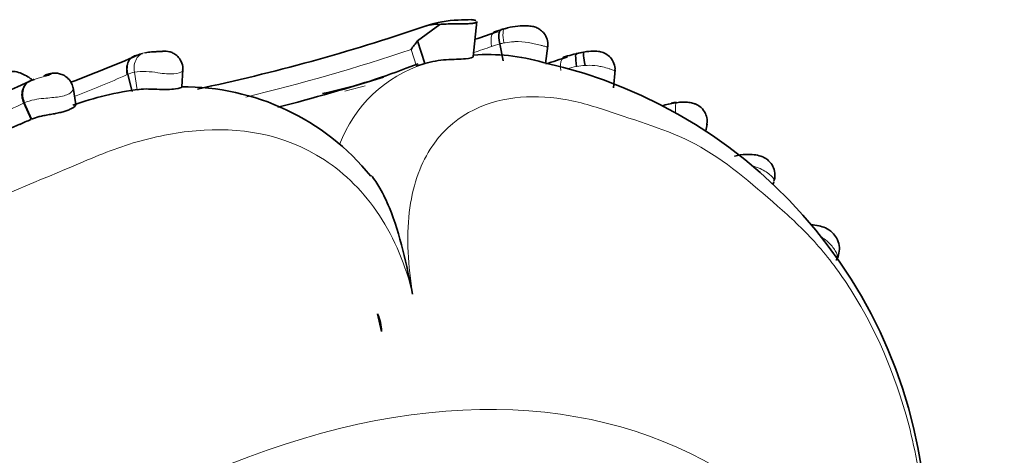
# Model space of a CAD drawing. Units: millimetres. Extents: x 0 to 1409, y 0 to 1144.
# Drawn here: x 1345 to 1367, y 251 to 261 of the extents above; entities that cross this region are included whole.
import ezdxf

# ---------------------------------------------------------------- set-up
doc = ezdxf.new("R2010")
doc.units = ezdxf.units.MM
doc.layers.add('DV7_Défaut', color=7, linetype='Continuous')
doc.layers.add('Défaut', color=7, linetype='Continuous')

# ---------------------------------------------------------------- blocks, each defined once
blk = doc.blocks.new('SE6')
at = {"layer": 'DV7_Défaut', "color": 7, "linetype": 'Continuous', "lineweight": 35}
for p, q in [((1354.766, 260.496), (1354.271, 260.128)), ((1355.507, 259.781), (1355.583, 260.556)), ((1356.211, 260.404), (1356.119, 260.379)), ((1354.434, 259.625), (1354.271, 260.128)), ((1356.169, 259.686), (1356.093, 260.061)), ((1357.108, 259.623), (1357.16, 260.022)), ((1354.283, 259.615), (1354.018, 259.524)), ((1354.247, 259.564), (1354.434, 259.625)), ((1347.936, 259.007), (1347.84, 259.385)), ((1349.042, 259.104), (1349.065, 259.492)), ((1358.62, 259.084), (1358.651, 259.488)), ((1345.665, 259.233), (1345.675, 259.237)), ((1346.689, 258.716), (1346.627, 259.09)), ((1345.706, 258.389), (1345.546, 258.751)), ((1360.664, 258.131), (1360.692, 258.278)), ((1362.149, 256.928), (1362.17, 256.995)), ((1353.469, 253.671), (1353.384, 254.068))]:
    blk.add_line(p, q, dxfattribs=at)
at = {"layer": 'DV7_Défaut', "color": 7, "linetype": 'Continuous', "lineweight": 18}
for p, q in [((1354.247, 259.564), (1354.127, 259.937)), ((1347.84, 259.385), (1347.824, 259.378)), ((1348.049, 259.044), (1347.987, 259.433)), ((1345.546, 258.751), (1345.528, 258.742)), ((1345.688, 258.38), (1345.528, 258.742))]:
    blk.add_line(p, q, dxfattribs=at)
at = {"layer": 'DV7_Défaut', "color": 7, "linetype": 'Continuous', "lineweight": 35}
for centre, radius, start, end in [((1355.261, 258.076), 2.517, 92.1034, 108.3405), ((1355.432, 258.03), 2.57, 89.3136, 95.8258), ((1340.511, 300.999), 42.869, 281.9458, 288.8932), ((1354.711, 259.588), 0.909, 86.5376, 110.487), ((1357.303, 256.329), 4.217, 105.5351, 108.4014), ((1356.618, 259.156), 1.307, 88.0062, 108.028), ((1341.799, 300.838), 42.935, 288.6751, 289.3812), ((1356.157, 258.557), 2.455, 140.2263, 145.7997), ((1338.399, 281.498), 23.74, 290.1433, 293.9885), ((1348.409, 258.998), 0.886, 105.5629, 113.8668), ((1355.823, 255.382), 4.443, 73.909, 94.0434), ((1343.876, 301.152), 43.595, 287.6781, 288.3405), ((1358.671, 255.977), 3.965, 101.4284, 107.1552), ((1358.229, 258.021), 1.877, 98.4496, 103.5216), ((1349.754, 270.161), 11.46, 282.13, 291.8454), ((1354.68, 249.026), 10.887, 1.1931, 77.4032), ((1340.372, 300.877), 43.581, 284.3433, 287.5511), ((1336.477, 278.616), 21.45, 270.209, 295.3634), ((1345.9, 258.842), 0.452, 106.9808, 121.9597), ((1349.085, 253.784), 5.323, 38.8532, 90.6078), ((1348.887, 252.478), 6.62, 96.857, 110.0101), ((1360.451, 256.03), 2.762, 99.6644, 106.0625), ((1360.018, 258.241), 0.521, 90.5848, 103.2749), ((1331.362, 290.383), 35.06, 291.8333, 293.6796), ((1348.468, 251.577), 7.349, 112.1906, 114.306), ((1352.325, 253.633), 1.145, 1.9134, 22.3579)]:
    blk.add_arc(centre, radius, start, end, dxfattribs=at)
at = {"layer": 'DV7_Défaut', "color": 7, "linetype": 'Continuous', "lineweight": 18}
for centre, radius, start, end in [((1340.349, 300.934), 43.251, 283.5174, 288.5766), ((1341.527, 301.258), 43.69, 288.676, 289.2245), ((1357.135, 256.413), 3.794, 105.943, 108.797), ((1355.334, 256.779), 2.985, 107.5513, 159.5101), ((1358.479, 256.327), 3.304, 101.866, 105.6597), ((1358.11, 257.769), 1.818, 93.947, 99.8262), ((1338.113, 281.075), 23.771, 291.0769, 294.112), ((1348.132, 258.735), 0.712, 101.8018, 114.2678), ((1348.209, 257.9), 1.548, 78.8571, 98.2599), ((1341.527, 301.258), 43.69, 284.7594, 285.3725), ((1336.376, 278.051), 21.368, 291.889, 295.3599)]:
    blk.add_arc(centre, radius, start, end, dxfattribs=at)
for centre, major_axis, ratio, start_param, end_param in [((1356.319, 260.018), (0.108, -0.385), 0.28965, 3.130766, 4.464765), ((1348.139, 259.423), (0.166, -0.364), 0.78228, 2.884278, 4.487288), ((1360.072, 258.362), (0.058, -0.396), 0.15179, 3.135481, 4.265136), ((1347.213, 226.975), (-13.674, -23.685), 0.57735, 2.265186, 6.283185)]:
    blk.add_ellipse(centre, major_axis=major_axis, ratio=ratio, start_param=start_param, end_param=end_param, dxfattribs=at)
at = {"layer": 'DV7_Défaut', "color": 7, "linetype": 'Continuous', "lineweight": 35}
blk.add_ellipse((1358.026, 259.485), major_axis=(0.073, -0.393), ratio=0.059709, start_param=3.135802, end_param=4.450498, dxfattribs=at)
for points, knots in [([(1355.566, 260.576), (1355.559, 260.58), (1355.543, 260.587), (1355.509, 260.595), (1355.48, 260.599), (1355.465, 260.599)], [0, 0, 0, 0, 0.3307211, 0.676641, 1, 1, 1, 1]), ([(1354.765, 260.495), (1354.799, 260.498), (1354.886, 260.503), (1355.025, 260.507), (1355.175, 260.507), (1355.309, 260.507), (1355.423, 260.511), (1355.497, 260.518), (1355.539, 260.527), (1355.563, 260.535), (1355.579, 260.544), (1355.583, 260.551), (1355.583, 260.555), (1355.583, 260.556)], [0, 0, 0, 0, 0.091757, 0.239554, 0.377994, 0.508151, 0.631543, 0.750077, 0.809812, 0.869616, 0.930551, 0.993936, 1, 1, 1, 1]), ([(1356.093, 260.061), (1356.073, 260.162), (1356.068, 260.255), (1356.088, 260.349), (1356.103, 260.371), (1356.122, 260.377)], [0, 0, 0, 0, 0.609705, 0.609705, 1, 1, 1, 1]), ([(1357.152, 259.993), (1357.155, 260.002), (1357.169, 260.055), (1357.149, 260.166), (1357.09, 260.286), (1357.006, 260.371), (1356.916, 260.424), (1356.83, 260.45), (1356.748, 260.461), (1356.698, 260.462), (1356.664, 260.462)], [0, 0, 0, 0, 0.034937, 0.220501, 0.396894, 0.540482, 0.66995, 0.79313, 0.879308, 1, 1, 1, 1]), ([(1347.84, 259.385), (1347.812, 259.487), (1347.819, 259.593), (1347.898, 259.75), (1347.97, 259.801), (1348.051, 259.808)], [0, 0, 0, 0, 0.5, 0.5, 1, 1, 1, 1]), ([(1348.236, 259.866), (1348.274, 259.874), (1348.32, 259.88), (1348.37, 259.884), (1348.39, 259.885), (1348.412, 259.886), (1348.434, 259.887), (1348.451, 259.888), (1348.469, 259.889), (1348.488, 259.889), (1348.503, 259.89), (1348.518, 259.89), (1348.532, 259.891), (1348.546, 259.891), (1348.559, 259.892), (1348.57, 259.893), (1348.583, 259.893), (1348.595, 259.894), (1348.604, 259.895), (1348.618, 259.896), (1348.627, 259.897), (1348.633, 259.898), (1348.644, 259.899), (1348.648, 259.9), (1348.647, 259.9)], [0, 0, 0, 0, 0.285017, 0.285017, 0.285017, 0.399681, 0.399681, 0.399681, 0.488837, 0.488837, 0.488837, 0.558361, 0.558361, 0.558361, 0.624569, 0.624569, 0.624569, 0.698888, 0.698888, 0.698888, 0.807519, 0.807519, 0.807519, 1, 1, 1, 1]), ([(1349.057, 259.47), (1349.061, 259.503), (1349.067, 259.581), (1349.018, 259.704), (1348.935, 259.802), (1348.849, 259.859), (1348.769, 259.889), (1348.703, 259.9), (1348.66, 259.901), (1348.646, 259.9), (1348.646, 259.9)], [0, 0, 0, 0, 0.133902, 0.368275, 0.54797, 0.69589, 0.820611, 0.922572, 0.99743, 1, 1, 1, 1]), ([(1354.434, 259.625), (1354.579, 259.673), (1354.751, 259.698), (1355.06, 259.72), (1355.219, 259.722), (1355.435, 259.741), (1355.504, 259.761), (1355.507, 259.78)], [0, 0, 0, 0, 0.341345, 0.341345, 0.682691, 0.682691, 1, 1, 1, 1]), ([(1357.799, 259.56), (1357.783, 259.659), (1357.775, 259.746), (1357.779, 259.845), (1357.792, 259.858), (1357.811, 259.829)], [0, 0, 0, 0, 0.5, 0.5, 1, 1, 1, 1]), ([(1358.644, 259.455), (1358.647, 259.465), (1358.658, 259.518), (1358.631, 259.632), (1358.56, 259.756), (1358.453, 259.845), (1358.356, 259.883), (1358.274, 259.897), (1358.173, 259.904), (1358.057, 259.898), (1357.978, 259.882), (1357.954, 259.876)], [0, 0, 0, 0, 0.02892, 0.180495, 0.336508, 0.472751, 0.602613, 0.654078, 0.734838, 0.929287, 1, 1, 1, 1]), ([(1345.735, 259.25), (1345.723, 259.261), (1345.687, 259.29), (1345.608, 259.346), (1345.482, 259.41), (1345.354, 259.45), (1345.267, 259.449), (1345.225, 259.448)], [0, 0, 0, 0, 0.081199, 0.224831, 0.466029, 0.779078, 1, 1, 1, 1]), ([(1346.626, 259.068), (1346.618, 259.111), (1346.601, 259.19), (1346.523, 259.295), (1346.428, 259.365), (1346.332, 259.402), (1346.244, 259.414), (1346.165, 259.41), (1346.084, 259.391), (1346.021, 259.374), (1345.985, 259.35), (1345.976, 259.343)], [0, 0, 0, 0, 0.129593, 0.276522, 0.402526, 0.511006, 0.607813, 0.697435, 0.795817, 0.954406, 1, 1, 1, 1]), ([(1346.056, 259.381), (1346.044, 259.377), (1346.031, 259.372), (1346.017, 259.366), (1346.007, 259.362), (1345.998, 259.357), (1345.988, 259.352)], [0, 0, 0, 0, 0.5995464, 0.5995464, 0.5995464, 1, 1, 1, 1]), ([(1345.675, 259.237), (1345.6, 259.209), (1345.541, 259.138), (1345.493, 258.957), (1345.504, 258.848), (1345.546, 258.751)], [0, 0, 0, 0, 0.5, 0.5, 1, 1, 1, 1]), ([(1348.049, 259.044), (1348.155, 259.067), (1348.323, 259.06), (1348.649, 259.047), (1348.8, 259.048), (1348.993, 259.074), (1349.041, 259.096), (1349.042, 259.103)], [0, 0, 0, 0, 0.337312, 0.337312, 0.674624, 0.674624, 1, 1, 1, 1]), ([(1346.689, 258.714), (1346.689, 258.713), (1346.689, 258.706), (1346.681, 258.689), (1346.649, 258.658), (1346.596, 258.624), (1346.535, 258.597), (1346.478, 258.576), (1346.431, 258.561), (1346.38, 258.547), (1346.326, 258.534), (1346.27, 258.522), (1346.212, 258.511), (1346.153, 258.5), (1346.074, 258.486), (1345.978, 258.469), (1345.841, 258.44), (1345.766, 258.412), (1345.708, 258.388)], [0, 0, 0, 0, 0.007068, 0.091106, 0.174465, 0.258489, 0.342013, 0.384223, 0.426051, 0.467841, 0.510032, 0.551997, 0.593768, 0.635887, 0.677974, 0.761813, 0.84574, 1, 1, 1, 1]), ([(1360.685, 258.251), (1360.692, 258.302), (1360.701, 258.385), (1360.658, 258.528), (1360.575, 258.642), (1360.476, 258.709), (1360.384, 258.745), (1360.28, 258.768), (1360.148, 258.774), (1360.063, 258.762), (1360.015, 258.754)], [0, 0, 0, 0, 0.139721, 0.267327, 0.429896, 0.549101, 0.618108, 0.72427, 0.867773, 1, 1, 1, 1]), ([(1362.173, 257.017), (1362.178, 257.027), (1362.202, 257.078), (1362.202, 257.198), (1362.161, 257.345), (1362.074, 257.46), (1361.975, 257.529), (1361.867, 257.576), (1361.729, 257.606), (1361.534, 257.612), (1361.382, 257.592), (1361.304, 257.568), (1361.302, 257.568)], [0, 0, 0, 0, 0.024111, 0.140296, 0.260474, 0.381899, 0.467377, 0.540435, 0.657594, 0.793311, 0.99644, 1, 1, 1, 1]), ([(1353.242, 257.139), (1353.312, 257.052), (1353.377, 256.955), (1353.514, 256.718), (1353.583, 256.573), (1353.767, 256.123), (1353.861, 255.803), (1354.024, 255.158), (1354.094, 254.831), (1354.161, 254.504)], [0, 0, 0, 0, 0.129074, 0.129074, 0.303259, 0.303259, 0.65163, 0.65163, 1, 1, 1, 1]), ([(1363.557, 255.26), (1363.558, 255.262), (1363.591, 255.302), (1363.625, 255.417), (1363.634, 255.585), (1363.577, 255.748), (1363.469, 255.883), (1363.33, 255.976), (1363.167, 256.027), (1363.055, 256.041), (1362.996, 256.042), (1362.995, 256.042)], [0, 0, 0, 0, 0.00541, 0.1469724, 0.2882608, 0.4401074, 0.5699621, 0.7233805, 0.8486667, 0.9950983, 1, 1, 1, 1])]:
    blk.add_open_spline(points, degree=3, knots=knots, dxfattribs=at)
at = {"layer": 'DV7_Défaut', "color": 7, "linetype": 'Continuous', "lineweight": 18}
for points, knots in [([(1356.047, 260.336), (1355.992, 260.351), (1355.945, 260.324), (1355.895, 260.201), (1355.892, 260.106), (1355.912, 260.004)], [0, 0, 0, 0, 0.5, 0.5, 1, 1, 1, 1]), ([(1356.185, 260.082), (1356.154, 260.076), (1356.123, 260.069), (1356.093, 260.061), (1356.093, 260.061), (1356.093, 260.061), (1356.093, 260.061)], [0, 0, 0, 0, 0.999399, 0.999399, 0.999399, 1, 1, 1, 1]), ([(1357.156, 259.992), (1357.156, 259.993), (1357.15, 259.995), (1357.139, 259.997), (1357.125, 260), (1357.1, 260.006), (1357.067, 260.014), (1357.046, 260.019), (1357.022, 260.025), (1356.995, 260.032), (1356.955, 260.042), (1356.908, 260.054), (1356.859, 260.065), (1356.817, 260.075), (1356.772, 260.083), (1356.727, 260.09), (1356.631, 260.106), (1356.529, 260.114), (1356.431, 260.111), (1356.42, 260.111), (1356.41, 260.11), (1356.399, 260.11), (1356.336, 260.107), (1356.275, 260.1), (1356.215, 260.088), (1356.205, 260.087), (1356.195, 260.084), (1356.185, 260.082)], [0, 0, 0, 0, 0.103863, 0.103863, 0.103863, 0.240509, 0.240509, 0.240509, 0.325997, 0.325997, 0.325997, 0.456061, 0.456061, 0.456061, 0.565493, 0.565493, 0.565493, 0.800355, 0.800355, 0.800355, 0.82588, 0.82588, 0.82588, 0.97475, 0.97475, 0.97475, 1, 1, 1, 1]), ([(1347.987, 259.433), (1347.97, 259.538), (1347.987, 259.647), (1348.08, 259.808), (1348.155, 259.86), (1348.236, 259.866)], [0, 0, 0, 0, 0.5, 0.5, 1, 1, 1, 1]), ([(1357.451, 259.467), (1357.435, 259.566), (1357.441, 259.657), (1357.494, 259.77), (1357.54, 259.791), (1357.593, 259.772)], [0, 0, 0, 0, 0.5, 0.5, 1, 1, 1, 1]), ([(1358.648, 259.453), (1358.649, 259.458), (1358.644, 259.463), (1358.632, 259.469), (1358.622, 259.474), (1358.605, 259.481), (1358.584, 259.488), (1358.565, 259.495), (1358.542, 259.503), (1358.517, 259.511), (1358.475, 259.524), (1358.424, 259.539), (1358.37, 259.551), (1358.335, 259.559), (1358.298, 259.566), (1358.26, 259.572), (1358.186, 259.583), (1358.107, 259.587), (1358.03, 259.585), (1358.015, 259.585), (1358, 259.584), (1357.984, 259.583)], [0, 0, 0, 0, 0.146497, 0.146497, 0.146497, 0.279658, 0.279658, 0.279658, 0.394021, 0.394021, 0.394021, 0.584663, 0.584663, 0.584663, 0.708202, 0.708202, 0.708202, 0.951953, 0.951953, 0.951953, 1, 1, 1, 1]), ([(1345.762, 259.273), (1345.791, 259.284), (1345.821, 259.293), (1345.853, 259.303), (1345.888, 259.312), (1345.925, 259.322), (1345.965, 259.332), (1345.981, 259.336), (1345.998, 259.34), (1346.015, 259.344), (1346.019, 259.345), (1346.024, 259.346), (1346.028, 259.347), (1346.042, 259.351), (1346.057, 259.355), (1346.071, 259.359), (1346.079, 259.361), (1346.086, 259.364), (1346.093, 259.366), (1346.094, 259.366), (1346.095, 259.367), (1346.097, 259.367), (1346.104, 259.37), (1346.11, 259.372), (1346.114, 259.374), (1346.122, 259.378), (1346.126, 259.382), (1346.128, 259.384), (1346.132, 259.388), (1346.131, 259.391), (1346.128, 259.392), (1346.122, 259.396), (1346.106, 259.395), (1346.087, 259.39), (1346.077, 259.388), (1346.067, 259.385), (1346.056, 259.381)], [0, 0, 0, 0, 0.153117, 0.153117, 0.153117, 0.315139, 0.315139, 0.315139, 0.38033, 0.38033, 0.38033, 0.396383, 0.396383, 0.396383, 0.450051, 0.450051, 0.450051, 0.480888, 0.480888, 0.480888, 0.486475, 0.486475, 0.486475, 0.522598, 0.522598, 0.522598, 0.587257, 0.587257, 0.587257, 0.68868, 0.68868, 0.68868, 0.899776, 0.899776, 0.899776, 1, 1, 1, 1]), ([(1349.063, 259.473), (1349.063, 259.466), (1349.058, 259.458), (1349.022, 259.429), (1348.961, 259.404), (1348.817, 259.394), (1348.761, 259.394), (1348.639, 259.403), (1348.573, 259.411), (1348.508, 259.419)], [0, 0, 0, 0, 0.171868, 0.171868, 0.585934, 0.585934, 0.792967, 0.792967, 1, 1, 1, 1]), ([(1345.528, 258.742), (1345.485, 258.839), (1345.475, 258.949), (1345.526, 259.131), (1345.587, 259.202), (1345.665, 259.233)], [0, 0, 0, 0, 0.5, 0.5, 1, 1, 1, 1]), ([(1346.63, 259.069), (1346.632, 259.056), (1346.628, 259.041), (1346.617, 259.023), (1346.606, 259.005), (1346.587, 258.986), (1346.56, 258.968), (1346.534, 258.951), (1346.502, 258.935), (1346.463, 258.921), (1346.422, 258.907), (1346.372, 258.896), (1346.32, 258.888), (1346.269, 258.879), (1346.213, 258.873), (1346.158, 258.868), (1346.097, 258.862), (1346.034, 258.857), (1345.976, 258.851), (1345.904, 258.844), (1345.835, 258.835), (1345.774, 258.822), (1345.685, 258.805), (1345.609, 258.781), (1345.546, 258.751), (1345.546, 258.751), (1345.546, 258.751), (1345.546, 258.751)], [0, 0, 0, 0, 0.105134, 0.105134, 0.105134, 0.213851, 0.213851, 0.213851, 0.314318, 0.314318, 0.314318, 0.422308, 0.422308, 0.422308, 0.529027, 0.529027, 0.529027, 0.646565, 0.646565, 0.646565, 0.790822, 0.790822, 0.790822, 0.999962, 0.999962, 0.999962, 1, 1, 1, 1]), ([(1365.475, 247.972), (1365.537, 248.507), (1365.544, 249.111), (1365.437, 250.359), (1365.322, 251.004), (1364.856, 252.784), (1364.409, 253.752), (1363.688, 254.911), (1363.433, 255.254), (1362.911, 255.86), (1362.642, 256.115), (1361.802, 256.863), (1361.188, 257.404), (1359.923, 258.126), (1359.273, 258.305), (1358.216, 258.664), (1357.852, 258.777), (1357.134, 258.892), (1356.776, 258.905), (1355.722, 258.774), (1355.02, 258.46), (1354.317, 257.353), (1354.151, 256.876), (1354.021, 255.751), (1354.056, 255.132), (1354.161, 254.504)], [0, 0, 0, 0, 0.0625, 0.0625, 0.125, 0.125, 0.25, 0.25, 0.3125, 0.3125, 0.375, 0.375, 0.5, 0.5, 0.625, 0.625, 0.6875, 0.6875, 0.75, 0.75, 0.875, 0.875, 0.9375, 0.9375, 1, 1, 1, 1]), ([(1354.161, 254.504), (1354.01, 255.131), (1353.759, 255.737), (1353.087, 256.764), (1352.662, 257.187), (1351.285, 258.084), (1350.296, 258.212), (1348.888, 258.093), (1348.42, 257.997), (1347.506, 257.723), (1347.063, 257.534), (1345.713, 256.952), (1344.755, 256.603), (1342.972, 255.559), (1342.149, 254.867), (1340.809, 253.919), (1340.357, 253.595), (1339.514, 252.86), (1339.117, 252.46), (1338.39, 251.58), (1338.058, 251.097), (1337.508, 250.019), (1337.298, 249.432), (1337.106, 248.199), (1337.133, 247.545), (1337.468, 246.325), (1337.773, 245.754), (1338.16, 245.266)], [0, 0, 0, 0, 0.0625, 0.0625, 0.125, 0.125, 0.25, 0.25, 0.3125, 0.3125, 0.375, 0.375, 0.5, 0.5, 0.625, 0.625, 0.6875, 0.6875, 0.75, 0.75, 0.8125, 0.8125, 0.875, 0.875, 0.9375, 0.9375, 1, 1, 1, 1]), ([(1362.175, 257.011), (1362.176, 257.014), (1362.177, 257.017), (1362.178, 257.021), (1362.182, 257.036), (1362.177, 257.054), (1362.165, 257.073), (1362.157, 257.087), (1362.145, 257.101), (1362.129, 257.117), (1362.105, 257.142), (1362.072, 257.17), (1362.033, 257.197), (1361.996, 257.223), (1361.953, 257.25), (1361.906, 257.273), (1361.855, 257.299), (1361.799, 257.322), (1361.742, 257.338), (1361.725, 257.343), (1361.709, 257.347), (1361.693, 257.351)], [0, 0, 0, 0, 0.041373, 0.041373, 0.041373, 0.22957, 0.22957, 0.22957, 0.354863, 0.354863, 0.354863, 0.551324, 0.551324, 0.551324, 0.737553, 0.737553, 0.737553, 0.942282, 0.942282, 0.942282, 1, 1, 1, 1]), ([(1363.56, 255.264), (1363.571, 255.283), (1363.578, 255.304), (1363.58, 255.326), (1363.582, 255.354), (1363.575, 255.385), (1363.561, 255.42), (1363.548, 255.45), (1363.529, 255.482), (1363.505, 255.516), (1363.481, 255.55), (1363.451, 255.586), (1363.416, 255.621), (1363.379, 255.66), (1363.335, 255.698), (1363.288, 255.732), (1363.271, 255.744), (1363.253, 255.755), (1363.235, 255.766)], [0, 0, 0, 0, 0.167591, 0.167591, 0.167591, 0.377204, 0.377204, 0.377204, 0.554986, 0.554986, 0.554986, 0.733961, 0.733961, 0.733961, 0.929985, 0.929985, 0.929985, 1, 1, 1, 1])]:
    blk.add_open_spline(points, degree=3, knots=knots, dxfattribs=at)
at = {"layer": 'DV7_Défaut', "color": 7, "linetype": 'Continuous', "lineweight": 35}
blk.add_open_spline([(1345.676, 259.238), (1345.703, 259.251), (1345.732, 259.262), (1345.762, 259.273)], degree=3, dxfattribs=at)

msp = doc.modelspace()

# ---------------------------------------------------------------- block references
at = {"layer": 'Défaut'}
msp.add_blockref('SE6', (0, 0), dxfattribs=at)

doc.saveas('drawing.dxf')
